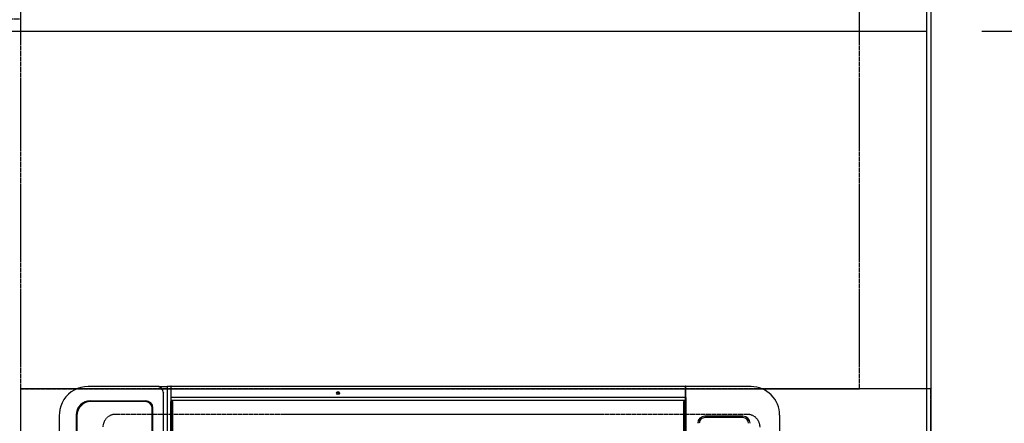
# Model space of a CAD drawing. Units: inches. Extents: x 0 to 26473, y -25 to 8845.
# Drawn here: x 2768 to 3460, y 6656 to 6939 of the extents above; entities that cross this region are included whole.
import ezdxf

# ---------------------------------------------------------------- set-up
doc = ezdxf.new("R2010")
doc.units = ezdxf.units.IN
doc.header["$MEASUREMENT"] = 0
doc.linetypes.add('DASHED', pattern=[0.75, 0.5, -0.25])
doc.linetypes.add('HIDDEN', pattern=[0.375, 0.25, -0.125])
doc.layers.get('DEFPOINTS').update_dxf_attribs({"color": 146})
for name, color, linetype in [('111-壁仕上', 3, 'Continuous'), ('121-キャビネット（中）', 253, 'HIDDEN'), ('126-甲板', 2, 'Continuous'), ('150-機器', 8, 'Continuous'), ('166-寸法B', 11, 'Continuous')]:
    doc.layers.add(name, color=color, linetype=linetype)
doc.styles.add('KH001', font='txt')
doc.dimstyles.new('KH1xx030', dxfattribs={"dimscale": 30, "dimtxt": 2, "dimasz": 0.6, "dimexe": 0.3, "dimexo": 1.2, "dimgap": 0.5, "dimtad": 3, "dimdec": 1, "dimdsep": 46, "dimlunit": 6, "dimtxsty": 'KH001', "dimblk": 'DOT', "dimcen": 1, "dimdle": 1, "dimclrd": 256, "dimclre": 256, "dimclrt": 256, "dimadec": 0, "dimazin": 0, "dimtfac": 1, "dimtdec": 1, "dimtix": 1, "dimtmove": 2, "dimatfit": 3, "dimldrblk": 'CLOSEDBLANK', "dimfxl": 1, "dimtolj": 1, "dimtzin": 0, "dimlwd": -1, "dimlwe": -1, "dimarcsym": 0})

# ---------------------------------------------------------------- blocks, each defined once
blk = doc.blocks.new('HT-F6S_H2')
at = {"layer": '126-甲板', "linetype": 'DASHED'}
blk.add_line((-280, 273.65), (-280, -170.35), dxfattribs=at)
for centre, start, end in [((-271, 273.65), 90, 180), ((-271, -170.35), 180, 270)]:
    blk.add_arc(centre, 9, start, end, dxfattribs=at)
at = {"layer": '150-機器', "color": 13, "linetype": 'Continuous'}
for p, q in [((-279.5, 296.38), (279.5, 296.38)), ((-299.5, 276.38), (-299.5, 230.38)), ((-278.72, 270.58), (-278.72, 243.88)), ((-277.7, 270.58), (-277.7, 243.88)), ((-299.9, -131.32), (-299.9, 230.08)), ((-299.9, 230.08), (-297.9, 230.08)), ((-297.9, 230.38), (-299.6, 230.38)), ((-292.17, 230.38), (-297.9, 230.38)), ((-297.9, 230.08), (-297.9, 230.38)), ((-297.9, 230.08), (-292.17, 230.08)), ((-291.82, 230.38), (-292.17, 230.38)), ((-292.17, 230.08), (-292.17, 230.38)), ((-292.17, 230.08), (-291.67, 230.08)), ((-292.17, -131.32), (-292.17, 230.08)), ((-291.81, 230.38), (-291.82, 230.38)), ((-291.79, 230.37), (-291.82, 230.38)), ((-291.81, 230.38), (-289.1, 230.38)), ((-291.76, 230.35), (-291.79, 230.37)), ((-291.73, 230.33), (-291.76, 230.35)), ((-291.71, 230.29), (-291.73, 230.33)), ((-291.69, 230.24), (-291.71, 230.29)), ((-291.68, 230.19), (-291.69, 230.24)), ((-291.67, 230.14), (-291.68, 230.19)), ((-291.67, 230.08), (-291.67, 230.14)), ((-291.67, 230.08), (-289.9, 230.08)), ((-290.02, 230.37), (-290.05, 230.38)), ((-289.99, 230.35), (-290.02, 230.37)), ((-289.97, 230.33), (-289.99, 230.35)), ((-289.94, 230.29), (-289.97, 230.33)), ((-289.93, 230.24), (-289.94, 230.29)), ((-289.91, 230.19), (-289.93, 230.24)), ((-289.9, 230.14), (-289.91, 230.19)), ((-289.9, 230.08), (-289.9, 230.14)), ((-289.9, -131.32), (-289.9, 230.08)), ((-289.1, 230.38), (289.1, 230.38)), ((-289.1, 230.38), (-289.1, 229.88)), ((289.1, 229.88), (-289.1, 229.88)), ((-289.1, 229.88), (-289.1, 229.18)), ((-288.8, 228.88), (288.8, 228.88)), ((-292.17, -131.32), (-292.17, -131.62)), ((-289.94, -131.53), (-289.93, -131.49)), ((-289.93, -131.49), (-289.91, -131.44)), ((-289.91, -131.44), (-289.9, -131.38)), ((-289.9, -131.38), (-289.9, -131.32)), ((-289.1, -131.12), (-289.1, -130.42)), ((-289.1, -131.12), (289.1, -131.12)), ((-289.1, -131.62), (-289.1, -131.12)), ((288.8, -130.12), (-288.8, -130.12)), ((-299.6, -131.62), (-297.9, -131.62)), ((-299.5, -131.62), (-299.5, -134.29)), ((-299.5, -134.29), (-297.5, -134.29)), ((-299.5, -139.83), (-299.5, -134.29)), ((-297.9, -131.62), (-292.17, -131.62)), ((-297.5, -134.29), (297.5, -134.29)), ((-295.5, -136.14), (-295.52, -136.07)), ((-295.5, -137.07), (295.5, -137.07)), ((-292.17, -131.62), (-291.82, -131.62)), ((-291.82, -131.62), (-291.81, -131.62)), ((-291.79, -131.62), (-291.82, -131.62)), ((-291.81, -131.62), (-289.1, -131.62)), ((-290.05, -131.62), (-290.02, -131.62)), ((-290.02, -131.62), (-289.99, -131.6)), ((-289.99, -131.6), (-289.97, -131.57)), ((-289.97, -131.57), (-289.94, -131.53)), ((289.1, -131.62), (-289.1, -131.62)), ((-299.5, -139.83), (-299.5, -140.76)), ((-299.5, -140.76), (-299.5, -188.39)), ((284.5, -144.14), (-284.5, -144.14)), ((-284, -144.64), (-284, -144.65)), ((284, -144.64), (-284, -144.64)), ((284, -144.65), (-284, -144.65)), ((-289.5, -188.13), (-289.5, -149.14)), ((-289, -149.64), (-289, -149.65)), ((-289, -149.65), (-289, -187.64)), ((-299.5, -188.39), (-299.5, -189.78)), ((-279.5, -198.12), (279.5, -198.12)), ((-279, -197.64), (279, -197.64)), ((-279.5, -210.03), (279.5, -210.03)), ((-279.5, -210.03), (-279.5, -210.05))]:
    blk.add_line(p, q, dxfattribs=at)
blk.add_lwpolyline([(-299.5, -189.78), (-299.34, -192.31), (-298.88, -194.79), (-298.11, -197.2), (-297.05, -199.49), (-295.72, -201.63), (-294.13, -203.58), (-292.32, -205.32), (-290.31, -206.82), (-288.12, -208.05), (-285.81, -209), (-283.39, -209.64), (-280.91, -209.98), (-279.5, -210.03)], dxfattribs=at)
for radius in [1.04, 0.643, 0.0429]:
    blk.add_circle((-294.9, -14.02), radius, dxfattribs=at)
for centre, radius, start, end in [((-279.5, 276.38), 20, 89.99998, 180.00002), ((-273.7, 270.57), 5.03, 90.04922, 179.95078), ((-273.7, 270.58), 4, 90, 179.99999), ((-273.7, 243.88), 5.03, 180.04995, 269.95005), ((-273.7, 243.88), 4, 179.99999, 270), ((-299.6, 230.08), 0.3, 90, 179.99999), ((-288.8, 229.18), 0.3, 179.99999, 270), ((-299.6, -131.32), 0.3, 179.99999, 270), ((-288.8, -130.42), 0.3, 90, 179.99999), ((-295.65, -140.92), 3.86, 87.8011, 177.61755), ((-284.5, -149.14), 5, 89.99184, 179.98852), ((-284, -149.64), 5, 89.99012, 179.98998), ((-284, -149.65), 5, 89.99012, 179.98994), ((-279.5, -188.12), 10, 180.00789, 270.01168), ((-279, -187.64), 10, 180.00989, 270.00985)]:
    blk.add_arc(centre, radius, start, end, dxfattribs=at)
blk = doc.blocks.new('_Dot')
at = {"color": 0, "linetype": 'ByBlock', "lineweight": -2}
blk.add_line((-0.5, 0), (-1, 0), dxfattribs=at)
at = {"color": 0, "linetype": 'ByBlock', "const_width": 0.5}
blk.add_lwpolyline([(-0.25, 0, 1), (0.25, 0, 1)], format="xyb", close=True, dxfattribs=at)
blk = doc.blocks.new('*D811')
at = {"layer": '166-寸法B'}
for p, q in [((3444.71, 6931.49), (3980.7, 6931.49)), ((3971.7, 6913.49), (3971.7, 5925.99)), ((3444.71, 5907.99), (3980.7, 5907.99))]:
    blk.add_line(p, q, dxfattribs=at)
at = {"layer": 'DEFPOINTS', "color": 0}
for p in [(3408.71, 6931.49), (3408.71, 5907.99), (3971.7, 5907.99)]:
    blk.add_point(p, dxfattribs=at)
at = {"layer": '166-寸法B', "linetype": 'ByBlock', "xscale": 18, "yscale": 18, "zscale": 18}
for p, rotation in [((3971.7, 6931.49), 90), ((3971.7, 5907.99), 270)]:
    blk.add_blockref('_Dot', p, dxfattribs=dict(at, rotation=rotation))
at = {"layer": '166-寸法B', "insert": (3921.37, 6419.74), "char_height": 60, "attachment_point": 5, "rotation": 90, "style": 'KH001'}
blk.add_mtext('\\A1;1,023.5〈ﾜｰｸﾄｯﾌﾟ寸法〉', dxfattribs=at)
blk = doc.blocks.new('_ClosedBlank')
at = {"color": 0, "linetype": 'ByBlock', "lineweight": -2}
for p, q in [((-1, 0.167), (0, 0)), ((-1, 0.167), (-1, -0.167)), ((0, 0), (-1, -0.167))]:
    blk.add_line(p, q, dxfattribs=at)
blk = doc.blocks.new('*D816')
at = {"layer": '166-寸法B'}
for p, q in [((3435.61, 7576.99), (3980.7, 7576.99)), ((3971.7, 6949.49), (3971.7, 7558.99)), ((3444.71, 6931.49), (3980.7, 6931.49))]:
    blk.add_line(p, q, dxfattribs=at)
at = {"layer": 'DEFPOINTS', "color": 0}
for p in [(3399.61, 7576.99), (3971.7, 7576.99), (3408.71, 6931.49)]:
    blk.add_point(p, dxfattribs=at)
at = {"layer": '166-寸法B', "linetype": 'ByBlock', "xscale": 18, "yscale": 18, "zscale": 18}
for p, rotation in [((3971.7, 7576.99), 90), ((3971.7, 6931.49), 270)]:
    blk.add_blockref('_Dot', p, dxfattribs=dict(at, rotation=rotation))
at = {"layer": '166-寸法B', "char_height": 60, "attachment_point": 5, "rotation": 90, "style": 'KH001'}
for s, insert in [('\\A1;〈ﾜｰｸﾄｯﾌﾟ寸法〉', (4021.88, 7254.24)), ('\\A1;645.5', (3926.7, 7254.24))]:
    blk.add_mtext(s, dxfattribs=dict(at, insert=insert))
blk = doc.blocks.new('*D857')
at = {"layer": '166-寸法B', "linetype": 'ByBlock'}
for p, q in [((3444.71, 7579.99), (4115.7, 7579.99)), ((4106.7, 7561.99), (4106.7, 5925.99)), ((3441.71, 5907.99), (4115.7, 5907.99))]:
    blk.add_line(p, q, dxfattribs=at)
at = {"layer": 'DEFPOINTS', "color": 0}
for p in [(3408.71, 7579.99), (3405.71, 5907.99), (4106.7, 5907.99)]:
    blk.add_point(p, dxfattribs=at)
at = {"layer": '166-寸法B', "linetype": 'ByBlock', "xscale": 18, "yscale": 18, "zscale": 18}
for p, rotation in [((4106.7, 7579.99), 90), ((4106.7, 5907.99), 270)]:
    blk.add_blockref('_Dot', p, dxfattribs=dict(at, rotation=rotation))
at = {"layer": '166-寸法B', "insert": (4057.9, 6743.99), "char_height": 60, "attachment_point": 5, "rotation": 90, "style": 'KH001'}
blk.add_mtext('\\A1;1,672', dxfattribs=at)

msp = doc.modelspace()

# ---------------------------------------------------------------- linework, layer by layer
at = {"layer": '111-壁仕上', "ltscale": 2}
msp.add_line((3408.71, 7579.99), (3408.71, 5429.04), dxfattribs=at)
at = {"layer": '121-キャビネット（中）', "ltscale": 2}
msp.add_lwpolyline([(1139.71, 7579.99), (1139.71, 6939.99), (2768.71, 6939.99), (2768.71, 5910.99)], dxfattribs=at)
at = {"layer": '121-キャビネット（中）', "linetype": 'Continuous', "ltscale": 2}
msp.add_lwpolyline([(2758.71, 6929.99), (2758.71, 6931.49), (3405.71, 6931.49)], dxfattribs=at)
at = {"layer": '126-甲板'}
msp.add_lwpolyline([(2758.71, 6929.99), (1136.71, 6929.99), (1136.71, 7576.99), (3405.71, 7576.99), (3405.71, 5907.99), (3405.71, 5907.99)], dxfattribs=at)
at = {"layer": 'DEFPOINTS', "linetype": 'DASHED'}
for points in [[(3358.71, 7179.99), (2768.71, 7179.99), (2768.71, 6679.99), (3358.71, 6679.99)], [(3408.71, 6679.99), (2768.71, 6679.99), (2768.71, 5929.99), (3408.71, 5929.99)]]:
    msp.add_lwpolyline(points, close=True, dxfattribs=at)

# ---------------------------------------------------------------- block references
at = {"layer": '150-機器', "rotation": 270}
msp.add_blockref('HT-F6S_H2', (3006.06, 6382.18), dxfattribs=at)

# ---------------------------------------------------------------- dimensions: what is measured, and where the dimension line sits
at = {"layer": '166-寸法B'}
dim = msp.add_linear_dim(base=(4106.7, 5907.99), p1=(3408.71, 7579.99), p2=(3405.71, 5907.99), angle=90, dimstyle='KH1xx030', override={"dimfxl": 0.5, "dimarcsym": 1}, dxfattribs=at)
dim.commit()
dim.dimension.update_dxf_attribs({"geometry": '*D857', "text_midpoint": (4057.9, 6743.99)})
for base, p2, text, picture, middle in [((3971.7, 7576.99), (3399.61, 7576.99), '<>\\X〈ﾜｰｸﾄｯﾌﾟ寸法〉', '*D816', (3971.7, 7254.24)), ((3971.7, 5907.99), (3408.71, 5907.99), '<>〈ﾜｰｸﾄｯﾌﾟ寸法〉', '*D811', (3921.37, 6419.74))]:
    dim = msp.add_linear_dim(base=base, p1=(3408.71, 6931.49), p2=p2, angle=90, text=text, dimstyle='KH1xx030', dxfattribs=at)
    dim.commit()
    dim.dimension.update_dxf_attribs({"geometry": picture, "text_midpoint": middle})

doc.saveas('drawing.dxf')
